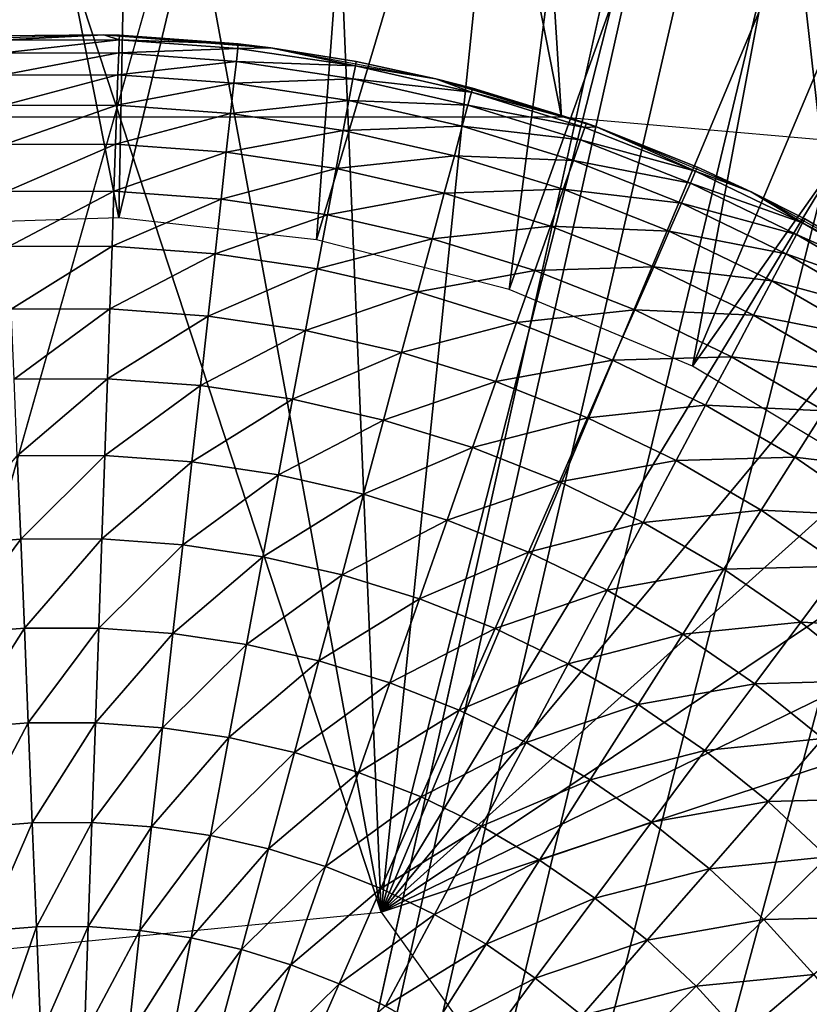
# Model space of a CAD drawing. Extents: x 0 to 615, y 0 to 2009.
# Drawn here: x 557 to 560, y 29 to 32 of the extents above; entities that cross this region are included whole.
import ezdxf

# ---------------------------------------------------------------- set-up
doc = ezdxf.new("R2010")
doc.units = 0
doc.header["$MEASUREMENT"] = 0

msp = doc.modelspace()

# ---------------------------------------------------------------- linework, layer by layer
for points in [[(591.892822, 2005, 14.01497), (591.892822, 5.000055, 14.01497), (552.174377, 2005, 14.01497)], [(552.174377, 2005, 14.01497), (591.892822, 5.000055, 14.01497), (552.174377, 5.000055, 14.01497)], [(552.174377, 5.000055, 15.01497), (591.892822, 5.000055, 15.01497), (552.174377, 2005, 15.01497)], [(552.174377, 2005, 15.01497), (591.892822, 5.000055, 15.01497), (591.892822, 2005, 15.01497)], [(553.5, 6.500006, 26), (565.591125, 61.041889, 26), (553.5, 2003.5, 26)], [(571.854797, 2002, 114.385597), (557.333618, 2002, 118.825203), (571.854797, 8.000016, 114.385597)], [(571.854797, 8.000016, 114.385597), (557.333618, 2002, 118.825203), (557.333618, 8.000016, 118.825203)], [(553.5, 6.500006, 26), (565.5, 60, 26), (565.591125, 61.041889, 26)], [(565.591125, 58.958111, 26), (565.5, 60, 26), (553.5, 6.500006, 26)], [(553.5, 6.500006, 26), (565.861877, 57.947929, 26), (565.591125, 58.958111, 26)], [(557.361816, 57.947929, 82), (557.803894, 57.000038, 82), (551, 8.000016, 82)], [(553.5, 6.500006, 26), (566.303772, 57.000038, 26), (565.861877, 57.947929, 26)], [(551, 8.000016, 82), (557.803894, 57.000038, 82), (558.403687, 56.14328, 82)], [(566.903809, 56.14328, 26), (566.303772, 57.000038, 26), (553.5, 6.500006, 26)], [(551, 8.000016, 82), (558.403687, 56.14328, 82), (559.143188, 55.40377, 82)], [(553.5, 6.500006, 26), (567.643311, 55.40377, 26), (566.903809, 56.14328, 26)], [(559.143188, 55.40377, 82), (560, 54.803848, 82), (551, 8.000016, 82)], [(553.5, 6.500006, 26), (568.5, 54.803848, 26), (567.643311, 55.40377, 26)], [(551, 8.000016, 82), (560, 54.803848, 82), (560.947876, 54.361881, 82)], [(569.447876, 54.361881, 26), (568.5, 54.803848, 26), (553.5, 6.500006, 26)], [(551, 8.000016, 82), (560.947876, 54.361881, 82), (561.95813, 54.09116, 82)], [(553.5, 6.500006, 26), (570.45813, 54.09116, 26), (569.447876, 54.361881, 26)], [(561.95813, 54.09116, 82), (563, 54.000019, 82), (551, 8.000016, 82)], [(551, 8.000016, 82), (563, 54.000019, 82), (564.04187, 54.09116, 82)], [(551, 8.000016, 82), (564.04187, 54.09116, 82), (612, 8.000016, 82)], [(553.5, 6.500006, 26), (571.5, 54.000019, 26), (570.45813, 54.09116, 26)], [(589.5, 6.500006, 26), (571.5, 54.000019, 26), (553.5, 6.500006, 26)], [(560.098694, 47.26273, 64), (559.779724, 31.431669, 64), (558.02179, 47.01054, 64)], [(558.02179, 47.01054, 64), (558.998291, 31.50004, 64), (555.931396, 47.094818, 64)], [(555.931396, 47.094818, 64), (558.998291, 31.50004, 64), (555.998413, 31.50004, 64)], [(558.02179, 47.01054, 64), (559.779724, 31.431669, 64), (558.998291, 31.50004, 64)], [(556.935913, 34.87986, 62.400002), (557.736084, 34.896488, 62.400002), (557.664124, 31.196831, 62.400002)], [(557.664124, 31.196831, 62.400002), (557.736084, 34.896488, 62.400002), (558.533691, 34.832119, 62.400002)], [(557.065186, 31.17746, 62.400002), (556.935913, 34.87986, 62.400002), (557.664124, 31.196831, 62.400002)], [(557.664124, 31.196831, 62.400002), (558.533691, 34.832119, 62.400002), (558.259827, 31.13073, 62.400002)], [(558.259827, 31.13073, 62.400002), (558.533691, 34.832119, 62.400002), (559.320801, 34.68734, 62.400002)], [(558.259827, 31.13073, 62.400002), (559.320801, 34.68734, 62.400002), (558.839905, 30.980591, 62.400002)], [(558.839905, 30.980591, 62.400002), (559.320801, 34.68734, 62.400002), (560.089172, 34.463699, 62.400002)], [(558.839905, 30.980591, 62.400002), (560.089172, 34.463699, 62.400002), (559.3927, 30.74938, 62.400002)], [(559.3927, 30.74938, 62.400002), (560.089172, 34.463699, 62.400002), (560.830872, 34.163479, 62.400002)], [(558.454712, 29.102859, 72.5), (557.507629, 34.250019, 72.5), (556.774109, 34.2136, 72.5)], [(558.241089, 34.212051, 72.5), (557.507629, 34.250019, 72.5), (558.454712, 29.102859, 72.5)], [(558.454712, 29.102859, 72.5), (556.774109, 34.2136, 72.5), (556.156311, 28.87821, 72.5)], [(558.454712, 29.102859, 72.5), (558.966919, 34.100121, 72.5), (558.241089, 34.212051, 72.5)], [(559.3927, 30.74938, 62.400002), (560.830872, 34.163479, 62.400002), (561.538574, 33.789688, 62.400002)], [(558.454712, 29.102859, 72.5), (559.677612, 33.915279, 72.5), (558.966919, 34.100121, 72.5)], [(560.366089, 33.659458, 72.5), (559.677612, 33.915279, 72.5), (558.454712, 29.102859, 72.5)], [(559.3927, 30.74938, 62.400002), (561.538574, 33.789688, 62.400002), (559.907104, 30.44182, 62.400002)], [(561.025085, 33.335331, 72.5), (560.366089, 33.659458, 72.5), (558.454712, 29.102859, 72.5)], [(558.454712, 29.102859, 72.5), (561.647888, 32.946232, 72.5), (561.025085, 33.335331, 72.5)], [(558.454712, 29.102859, 72.5), (562.22821, 32.49609, 72.5), (561.647888, 32.946232, 72.5)], [(562.76001, 31.98951, 72.5), (562.22821, 32.49609, 72.5), (558.454712, 29.102859, 72.5)], [(558.454712, 29.102859, 72.5), (563.237793, 31.431789, 72.5), (562.76001, 31.98951, 72.5)], [(557.305908, 31.746031, 55.150002), (557.112671, 31.73423, 57.279999), (557.618225, 31.748529, 57.279999)], [(557.305908, 31.746031, 55.150002), (557.618225, 31.748529, 57.279999), (557.618225, 31.748529, 55.150002)], [(557.306396, 31.7328, 54.795029), (557.305908, 31.746031, 55.150002), (557.618225, 31.748529, 55.150002)], [(557.306396, 31.7328, 54.795029), (557.618225, 31.748529, 55.150002), (557.664917, 31.73387, 54.795029)], [(557.618225, 31.748529, 55.150002), (557.618225, 31.748529, 57.279999), (557.665405, 31.74716, 55.150002)], [(557.665405, 31.74716, 55.150002), (557.618225, 31.748529, 57.279999), (558.122314, 31.70907, 57.279999)], [(557.618225, 31.748529, 55.150002), (557.665405, 31.74716, 55.150002), (557.664917, 31.73387, 54.795029)], [(557.664917, 31.73387, 54.795029), (557.665405, 31.74716, 55.150002), (558.023926, 31.72106, 55.150002)], [(557.665405, 31.74716, 55.150002), (558.122314, 31.70907, 57.279999), (558.023926, 31.72106, 55.150002)], [(557.664917, 31.73387, 54.795029), (557.308105, 31.693041, 54.442051), (557.306396, 31.7328, 54.795029)], [(557.664917, 31.73387, 54.795029), (557.663513, 31.694111, 54.442051), (557.308105, 31.693041, 54.442051)], [(558.022522, 31.707821, 54.795029), (557.663513, 31.694111, 54.442051), (557.664917, 31.73387, 54.795029)], [(558.022522, 31.707821, 54.795029), (558.018127, 31.66831, 54.442051), (557.663513, 31.694111, 54.442051)], [(557.664917, 31.73387, 54.795029), (558.023926, 31.72106, 55.150002), (558.022522, 31.707821, 54.795029)], [(558.377014, 31.654831, 54.795029), (558.018127, 31.66831, 54.442051), (558.022522, 31.707821, 54.795029)], [(558.022522, 31.707821, 54.795029), (558.023926, 31.72106, 55.150002), (558.122314, 31.70907, 55.150002)], [(558.022522, 31.707821, 54.795029), (558.122314, 31.70907, 55.150002), (558.377014, 31.654831, 54.795029)], [(558.122314, 31.70907, 57.279999), (558.122314, 31.70907, 55.150002), (558.023926, 31.72106, 55.150002)], [(558.619202, 31.61627, 57.279999), (558.379517, 31.667891, 55.150002), (558.122314, 31.70907, 57.279999)], [(558.122314, 31.70907, 57.279999), (558.379517, 31.667891, 55.150002), (558.122314, 31.70907, 55.150002)], [(558.122314, 31.70907, 55.150002), (558.379517, 31.667891, 55.150002), (558.377014, 31.654831, 54.795029)], [(557.663513, 31.694111, 54.442051), (557.31073, 31.62706, 54.093029), (557.308105, 31.693041, 54.442051)], [(557.663513, 31.694111, 54.442051), (557.661194, 31.62813, 54.093029), (557.31073, 31.62706, 54.093029)], [(558.018127, 31.66831, 54.442051), (557.661194, 31.62813, 54.093029), (557.663513, 31.694111, 54.442051)], [(558.018127, 31.66831, 54.442051), (558.010803, 31.60268, 54.093029), (557.661194, 31.62813, 54.093029)], [(558.369629, 31.61573, 54.442051), (558.010803, 31.60268, 54.093029), (558.018127, 31.66831, 54.442051)], [(558.377014, 31.654831, 54.795029), (558.369629, 31.61573, 54.442051), (558.018127, 31.66831, 54.442051)], [(558.726501, 31.575199, 54.795029), (558.369629, 31.61573, 54.442051), (558.377014, 31.654831, 54.795029)], [(558.377014, 31.654831, 54.795029), (558.379517, 31.667891, 55.150002), (558.619202, 31.61627, 55.150002)], [(558.377014, 31.654831, 54.795029), (558.619202, 31.61627, 55.150002), (558.726501, 31.575199, 54.795029)], [(558.619202, 31.61627, 57.279999), (558.619202, 31.61627, 55.150002), (558.379517, 31.667891, 55.150002)], [(557.661194, 31.62813, 54.093029), (557.314514, 31.53521, 53.749908), (557.31073, 31.62706, 54.093029)], [(557.661194, 31.62813, 54.093029), (557.658081, 31.536221, 53.749908), (557.314514, 31.53521, 53.749908)], [(558.010803, 31.60268, 54.093029), (557.658081, 31.536221, 53.749908), (557.661194, 31.62813, 54.093029)], [(558.010803, 31.60268, 54.093029), (558.000671, 31.511311, 53.749908), (557.658081, 31.536221, 53.749908)], [(558.357422, 31.55088, 54.093029), (558.000671, 31.511311, 53.749908), (558.010803, 31.60268, 54.093029)], [(558.369629, 31.61573, 54.442051), (558.357422, 31.55088, 54.093029), (558.010803, 31.60268, 54.093029)], [(558.716187, 31.53676, 54.442051), (558.357422, 31.55088, 54.093029), (558.369629, 31.61573, 54.442051)], [(558.726501, 31.575199, 54.795029), (558.716187, 31.53676, 54.442051), (558.369629, 31.61573, 54.442051)], [(558.72998, 31.58802, 55.150002), (558.619202, 31.61627, 55.150002), (558.619202, 31.61627, 57.279999)], [(558.72998, 31.58802, 55.150002), (558.619202, 31.61627, 57.279999), (559.073425, 31.481859, 55.150002)], [(559.073425, 31.481859, 55.150002), (558.619202, 31.61627, 57.279999), (559.103577, 31.47113, 57.279999)], [(558.619202, 31.61627, 55.150002), (558.72998, 31.58802, 55.150002), (558.726501, 31.575199, 54.795029)], [(559.06897, 31.469351, 54.795029), (558.716187, 31.53676, 54.442051), (558.726501, 31.575199, 54.795029)], [(558.726501, 31.575199, 54.795029), (558.72998, 31.58802, 55.150002), (559.073425, 31.481859, 55.150002)], [(558.726501, 31.575199, 54.795029), (559.073425, 31.481859, 55.150002), (559.06897, 31.469351, 54.795029)], [(557.658081, 31.536221, 53.749908), (557.319275, 31.417971, 53.414631), (557.314514, 31.53521, 53.749908)], [(557.658081, 31.536221, 53.749908), (557.65387, 31.41898, 53.414631), (557.319275, 31.417971, 53.414631)], [(558.000671, 31.511311, 53.749908), (557.65387, 31.41898, 53.414631), (557.658081, 31.536221, 53.749908)], [(558.357422, 31.55088, 54.093029), (558.340393, 31.46052, 53.749908), (558.000671, 31.511311, 53.749908)], [(558.699097, 31.47298, 54.093029), (558.340393, 31.46052, 53.749908), (558.357422, 31.55088, 54.093029)], [(558.716187, 31.53676, 54.442051), (558.699097, 31.47298, 54.093029), (558.357422, 31.55088, 54.093029)], [(559.055786, 31.431789, 54.442051), (558.699097, 31.47298, 54.093029), (558.716187, 31.53676, 54.442051)], [(559.06897, 31.469351, 54.795029), (559.055786, 31.431789, 54.442051), (558.716187, 31.53676, 54.442051)], [(558.000671, 31.511311, 53.749908), (557.987671, 31.39472, 53.414631), (557.65387, 31.41898, 53.414631)], [(558.340393, 31.46052, 53.749908), (557.987671, 31.39472, 53.414631), (558.000671, 31.511311, 53.749908)], [(558.699097, 31.47298, 54.093029), (558.675293, 31.384171, 53.749908), (558.340393, 31.46052, 53.749908)], [(559.033997, 31.369511, 54.093029), (558.675293, 31.384171, 53.749908), (558.699097, 31.47298, 54.093029)], [(559.055786, 31.431789, 54.442051), (559.033997, 31.369511, 54.093029), (558.699097, 31.47298, 54.093029)], [(559.06897, 31.469351, 54.795029), (559.073425, 31.481859, 55.150002), (559.103577, 31.47113, 55.150002)], [(559.06897, 31.469351, 54.795029), (559.103577, 31.47113, 55.150002), (559.402588, 31.33786, 54.795029)], [(559.073425, 31.481859, 55.150002), (559.103577, 31.47113, 57.279999), (559.103577, 31.47113, 55.150002)], [(559.103577, 31.47113, 55.150002), (559.103577, 31.47113, 57.279999), (559.407898, 31.350019, 55.150002)], [(559.407898, 31.350019, 55.150002), (559.103577, 31.47113, 57.279999), (559.569824, 31.275391, 57.279999)], [(559.103577, 31.47113, 55.150002), (559.407898, 31.350019, 55.150002), (559.402588, 31.33786, 54.795029)], [(558.340393, 31.46052, 53.749908), (558.318726, 31.345249, 53.414631), (557.987671, 31.39472, 53.414631)], [(558.675293, 31.384171, 53.749908), (558.318726, 31.345249, 53.414631), (558.340393, 31.46052, 53.749908)], [(559.402588, 31.33786, 54.795029), (559.055786, 31.431789, 54.442051), (559.06897, 31.469351, 54.795029)], [(557.65387, 31.41898, 53.414631), (557.325073, 31.276051, 53.08905), (557.319275, 31.417971, 53.414631)], [(557.65387, 31.41898, 53.414631), (557.648987, 31.27706, 53.08905), (557.325073, 31.276051, 53.08905)], [(557.987671, 31.39472, 53.414631), (557.648987, 31.27706, 53.08905), (557.65387, 31.41898, 53.414631)], [(563.237793, 31.431789, 72.5), (558.454712, 29.102859, 72.5), (563.656677, 30.8286, 72.5)], [(559.386597, 31.301439, 54.442051), (559.033997, 31.369511, 54.093029), (559.055786, 31.431789, 54.442051)], [(559.402588, 31.33786, 54.795029), (559.386597, 31.301439, 54.442051), (559.055786, 31.431789, 54.442051)], [(557.987671, 31.39472, 53.414631), (557.972107, 31.253519, 53.08905), (557.648987, 31.27706, 53.08905)], [(558.318726, 31.345249, 53.414631), (557.972107, 31.253519, 53.08905), (557.987671, 31.39472, 53.414631)], [(558.675293, 31.384171, 53.749908), (558.644897, 31.270861, 53.414631), (558.318726, 31.345249, 53.414631)], [(559.003479, 31.282721, 53.749908), (558.644897, 31.270861, 53.414631), (558.675293, 31.384171, 53.749908)], [(559.033997, 31.369511, 54.093029), (559.003479, 31.282721, 53.749908), (558.675293, 31.384171, 53.749908)], [(559.360107, 31.24094, 54.093029), (559.003479, 31.282721, 53.749908), (559.033997, 31.369511, 54.093029)], [(559.386597, 31.301439, 54.442051), (559.360107, 31.24094, 54.093029), (559.033997, 31.369511, 54.093029)], [(558.318726, 31.345249, 53.414631), (558.292419, 31.20565, 53.08905), (557.972107, 31.253519, 53.08905)], [(558.644897, 31.270861, 53.414631), (558.292419, 31.20565, 53.08905), (558.318726, 31.345249, 53.414631)], [(559.725098, 31.18157, 54.795029), (559.386597, 31.301439, 54.442051), (559.402588, 31.33786, 54.795029)], [(559.402588, 31.33786, 54.795029), (559.407898, 31.350019, 55.150002), (559.569824, 31.275391, 55.150002)], [(559.402588, 31.33786, 54.795029), (559.569824, 31.275391, 55.150002), (559.725098, 31.18157, 54.795029)], [(559.407898, 31.350019, 55.150002), (559.569824, 31.275391, 57.279999), (559.569824, 31.275391, 55.150002)], [(559.706482, 31.146469, 54.442051), (559.360107, 31.24094, 54.093029), (559.386597, 31.301439, 54.442051)], [(559.725098, 31.18157, 54.795029), (559.706482, 31.146469, 54.442051), (559.386597, 31.301439, 54.442051)], [(557.648987, 31.27706, 53.08905), (557.331909, 31.110229, 52.775002), (557.325073, 31.276051, 53.08905)], [(557.648987, 31.27706, 53.08905), (557.643188, 31.111179, 52.775002), (557.331909, 31.110229, 52.775002)], [(557.972107, 31.253519, 53.08905), (557.643188, 31.111179, 52.775002), (557.648987, 31.27706, 53.08905)], [(558.644897, 31.270861, 53.414631), (558.608215, 31.13365, 53.08905), (558.292419, 31.20565, 53.08905)], [(558.964722, 31.172041, 53.414631), (558.608215, 31.13365, 53.08905), (558.644897, 31.270861, 53.414631)], [(559.003479, 31.282721, 53.749908), (558.964722, 31.172041, 53.414631), (558.644897, 31.270861, 53.414631)], [(559.32312, 31.15678, 53.749908), (558.964722, 31.172041, 53.414631), (559.003479, 31.282721, 53.749908)], [(559.360107, 31.24094, 54.093029), (559.32312, 31.15678, 53.749908), (559.003479, 31.282721, 53.749908)], [(559.569824, 31.275391, 55.150002), (559.569824, 31.275391, 57.279999), (559.731384, 31.19326, 55.150002)], [(559.731384, 31.19326, 55.150002), (559.569824, 31.275391, 57.279999), (560.012512, 31.03113, 57.279999)], [(559.569824, 31.275391, 55.150002), (559.731384, 31.19326, 55.150002), (559.725098, 31.18157, 54.795029)], [(557.972107, 31.253519, 53.08905), (557.953796, 31.08853, 52.775002), (557.643188, 31.111179, 52.775002)], [(558.292419, 31.20565, 53.08905), (557.953796, 31.08853, 52.775002), (557.972107, 31.253519, 53.08905)], [(559.675415, 31.08811, 54.093029), (559.32312, 31.15678, 53.749908), (559.360107, 31.24094, 54.093029)], [(559.706482, 31.146469, 54.442051), (559.675415, 31.08811, 54.093029), (559.360107, 31.24094, 54.093029)], [(558.292419, 31.20565, 53.08905), (558.261597, 31.042521, 52.775002), (557.953796, 31.08853, 52.775002)], [(558.608215, 31.13365, 53.08905), (558.261597, 31.042521, 52.775002), (558.292419, 31.20565, 53.08905)], [(560.034973, 31.00127, 54.795029), (559.706482, 31.146469, 54.442051), (559.725098, 31.18157, 54.795029)], [(559.725098, 31.18157, 54.795029), (559.731384, 31.19326, 55.150002), (560.012512, 31.03113, 55.150002)], [(559.725098, 31.18157, 54.795029), (560.012512, 31.03113, 55.150002), (560.034973, 31.00127, 54.795029)], [(559.731384, 31.19326, 55.150002), (560.012512, 31.03113, 57.279999), (560.012512, 31.03113, 55.150002)], [(558.964722, 31.172041, 53.414631), (558.917603, 31.03805, 53.08905), (558.608215, 31.13365, 53.08905)], [(559.276001, 31.049311, 53.414631), (558.917603, 31.03805, 53.08905), (558.964722, 31.172041, 53.414631)], [(559.32312, 31.15678, 53.749908), (559.276001, 31.049311, 53.414631), (558.964722, 31.172041, 53.414631)], [(559.632324, 31.00699, 53.749908), (559.276001, 31.049311, 53.414631), (559.32312, 31.15678, 53.749908)], [(559.675415, 31.08811, 54.093029), (559.632324, 31.00699, 53.749908), (559.32312, 31.15678, 53.749908)], [(560.013794, 30.96771, 54.442051), (559.675415, 31.08811, 54.093029), (559.706482, 31.146469, 54.442051)], [(560.034973, 31.00127, 54.795029), (560.013794, 30.96771, 54.442051), (559.706482, 31.146469, 54.442051)], [(558.608215, 31.13365, 53.08905), (558.565186, 30.97332, 52.775002), (558.261597, 31.042521, 52.775002)], [(558.917603, 31.03805, 53.08905), (558.565186, 30.97332, 52.775002), (558.608215, 31.13365, 53.08905)], [(557.643188, 31.111179, 52.775002), (557.3396, 30.9214, 52.474232), (557.331909, 31.110229, 52.775002)], [(557.643188, 31.111179, 52.775002), (557.636719, 30.922291, 52.474232), (557.3396, 30.9214, 52.474232)], [(557.953796, 31.08853, 52.775002), (557.636719, 30.922291, 52.474232), (557.643188, 31.111179, 52.775002)], [(557.953796, 31.08853, 52.775002), (557.932922, 30.900721, 52.474232), (557.636719, 30.922291, 52.474232)], [(558.261597, 31.042521, 52.775002), (557.932922, 30.900721, 52.474232), (557.953796, 31.08853, 52.775002)], [(559.978394, 30.911921, 54.093029), (559.632324, 31.00699, 53.749908), (559.675415, 31.08811, 54.093029)], [(560.013794, 30.96771, 54.442051), (559.978394, 30.911921, 54.093029), (559.675415, 31.08811, 54.093029)], [(558.261597, 31.042521, 52.775002), (558.226624, 30.856791, 52.474232), (557.932922, 30.900721, 52.474232)], [(558.565186, 30.97332, 52.775002), (558.226624, 30.856791, 52.474232), (558.261597, 31.042521, 52.775002)], [(558.917603, 31.03805, 53.08905), (558.86261, 30.881399, 52.775002), (558.565186, 30.97332, 52.775002)], [(559.218872, 30.91925, 53.08905), (558.86261, 30.881399, 52.775002), (558.917603, 31.03805, 53.08905)], [(559.276001, 31.049311, 53.414631), (559.218872, 30.91925, 53.08905), (558.917603, 31.03805, 53.08905)], [(559.577087, 30.9034, 53.414631), (559.218872, 30.91925, 53.08905), (559.276001, 31.049311, 53.414631)], [(559.632324, 31.00699, 53.749908), (559.577087, 30.9034, 53.414631), (559.276001, 31.049311, 53.414631)], [(559.929199, 30.834261, 53.749908), (559.577087, 30.9034, 53.414631), (559.632324, 31.00699, 53.749908)], [(559.978394, 30.911921, 54.093029), (559.929199, 30.834261, 53.749908), (559.632324, 31.00699, 53.749908)], [(558.565186, 30.97332, 52.775002), (558.516174, 30.79081, 52.474232), (558.226624, 30.856791, 52.474232)], [(558.86261, 30.881399, 52.775002), (558.516174, 30.79081, 52.474232), (558.565186, 30.97332, 52.775002)], [(557.636719, 30.922291, 52.474232), (557.348206, 30.71064, 52.188419), (557.3396, 30.9214, 52.474232)], [(557.636719, 30.922291, 52.474232), (557.629272, 30.71147, 52.188419), (557.348206, 30.71064, 52.188419)], [(557.932922, 30.900721, 52.474232), (557.629272, 30.71147, 52.188419), (557.636719, 30.922291, 52.474232)], [(559.218872, 30.91925, 53.08905), (559.152283, 30.76726, 52.775002), (558.86261, 30.881399, 52.775002)], [(559.510498, 30.77799, 53.08905), (559.152283, 30.76726, 52.775002), (559.218872, 30.91925, 53.08905)], [(559.577087, 30.9034, 53.414631), (559.510498, 30.77799, 53.08905), (559.218872, 30.91925, 53.08905)], [(557.932922, 30.900721, 52.474232), (557.909607, 30.69109, 52.188419), (557.629272, 30.71147, 52.188419)], [(558.226624, 30.856791, 52.474232), (557.909607, 30.69109, 52.188419), (557.932922, 30.900721, 52.474232)], [(558.86261, 30.881399, 52.775002), (558.799988, 30.70307, 52.474232), (558.516174, 30.79081, 52.474232)], [(559.152283, 30.76726, 52.775002), (558.799988, 30.70307, 52.474232), (558.86261, 30.881399, 52.775002)], [(559.866394, 30.73514, 53.414631), (559.510498, 30.77799, 53.08905), (559.577087, 30.9034, 53.414631)], [(559.929199, 30.834261, 53.749908), (559.866394, 30.73514, 53.414631), (559.577087, 30.9034, 53.414631)], [(558.226624, 30.856791, 52.474232), (558.187622, 30.64954, 52.188419), (557.909607, 30.69109, 52.188419)], [(558.516174, 30.79081, 52.474232), (558.187622, 30.64954, 52.188419), (558.226624, 30.856791, 52.474232)], [(563.656677, 30.8286, 72.5), (558.454712, 29.102859, 72.5), (559.798523, 27.224661, 72.5)], [(558.516174, 30.79081, 52.474232), (558.461609, 30.58708, 52.188419), (558.187622, 30.64954, 52.188419)], [(558.799988, 30.70307, 52.474232), (558.461609, 30.58708, 52.188419), (558.516174, 30.79081, 52.474232)], [(559.152283, 30.76726, 52.775002), (559.076416, 30.59417, 52.474232), (558.799988, 30.70307, 52.474232)], [(559.432373, 30.631479, 52.775002), (559.076416, 30.59417, 52.474232), (559.152283, 30.76726, 52.775002)], [(559.510498, 30.77799, 53.08905), (559.432373, 30.631479, 52.775002), (559.152283, 30.76726, 52.775002)], [(559.790405, 30.61515, 53.08905), (559.432373, 30.631479, 52.775002), (559.510498, 30.77799, 53.08905)], [(559.866394, 30.73514, 53.414631), (559.790405, 30.61515, 53.08905), (559.510498, 30.77799, 53.08905)], [(557.629272, 30.71147, 52.188419), (557.357727, 30.47913, 51.919182), (557.348206, 30.71064, 52.188419)], [(557.629272, 30.71147, 52.188419), (557.621216, 30.47991, 51.919182), (557.357727, 30.47913, 51.919182)], [(557.909607, 30.69109, 52.188419), (557.621216, 30.47991, 51.919182), (557.629272, 30.71147, 52.188419)], [(558.799988, 30.70307, 52.474232), (558.730225, 30.504049, 52.188419), (558.461609, 30.58708, 52.188419)], [(559.076416, 30.59417, 52.474232), (558.730225, 30.504049, 52.188419), (558.799988, 30.70307, 52.474232)], [(557.909607, 30.69109, 52.188419), (557.884094, 30.46077, 51.919182), (557.621216, 30.47991, 51.919182)], [(558.187622, 30.64954, 52.188419), (557.884094, 30.46077, 51.919182), (557.909607, 30.69109, 52.188419)], [(558.187622, 30.64954, 52.188419), (558.144714, 30.421789, 51.919182), (557.884094, 30.46077, 51.919182)], [(558.461609, 30.58708, 52.188419), (558.144714, 30.421789, 51.919182), (558.187622, 30.64954, 52.188419)], [(559.432373, 30.631479, 52.775002), (559.343689, 30.464649, 52.474232), (559.076416, 30.59417, 52.474232)], [(559.701477, 30.47496, 52.775002), (559.343689, 30.464649, 52.474232), (559.432373, 30.631479, 52.775002)], [(559.790405, 30.61515, 53.08905), (559.701477, 30.47496, 52.775002), (559.432373, 30.631479, 52.775002)], [(560.057312, 30.43157, 53.08905), (559.701477, 30.47496, 52.775002), (559.790405, 30.61515, 53.08905)], [(558.461609, 30.58708, 52.188419), (558.401611, 30.36326, 51.919182), (558.144714, 30.421789, 51.919182)], [(558.730225, 30.504049, 52.188419), (558.401611, 30.36326, 51.919182), (558.461609, 30.58708, 52.188419)], [(559.076416, 30.59417, 52.474232), (558.991699, 30.40099, 52.188419), (558.730225, 30.504049, 52.188419)], [(559.343689, 30.464649, 52.474232), (558.991699, 30.40099, 52.188419), (559.076416, 30.59417, 52.474232)], [(558.730225, 30.504049, 52.188419), (558.653381, 30.285419, 51.919182), (558.401611, 30.36326, 51.919182)], [(558.991699, 30.40099, 52.188419), (558.653381, 30.285419, 51.919182), (558.730225, 30.504049, 52.188419)], [(557.357727, 30.47913, 51.919182), (557.367981, 30.22814, 51.667999), (557.124207, 30.20895, 51.667999)], [(557.621216, 30.47991, 51.919182), (557.367981, 30.22814, 51.667999), (557.357727, 30.47913, 51.919182)], [(557.621216, 30.47991, 51.919182), (557.612488, 30.22891, 51.667999), (557.367981, 30.22814, 51.667999)], [(557.884094, 30.46077, 51.919182), (557.612488, 30.22891, 51.667999), (557.621216, 30.47991, 51.919182)], [(557.884094, 30.46077, 51.919182), (557.856384, 30.211149, 51.667999), (557.612488, 30.22891, 51.667999)], [(558.144714, 30.421789, 51.919182), (557.856384, 30.211149, 51.667999), (557.884094, 30.46077, 51.919182)], [(559.343689, 30.464649, 52.474232), (559.244629, 30.27844, 52.188419), (558.991699, 30.40099, 52.188419)], [(559.600403, 30.315281, 52.474232), (559.244629, 30.27844, 52.188419), (559.343689, 30.464649, 52.474232)], [(559.701477, 30.47496, 52.775002), (559.600403, 30.315281, 52.474232), (559.343689, 30.464649, 52.474232)], [(559.95813, 30.29847, 52.775002), (559.600403, 30.315281, 52.474232), (559.701477, 30.47496, 52.775002)], [(560.057312, 30.43157, 53.08905), (559.95813, 30.29847, 52.775002), (559.701477, 30.47496, 52.775002)], [(558.144714, 30.421789, 51.919182), (558.098206, 30.174971, 51.667999), (557.856384, 30.211149, 51.667999)], [(558.401611, 30.36326, 51.919182), (558.098206, 30.174971, 51.667999), (558.144714, 30.421789, 51.919182)], [(558.991699, 30.40099, 52.188419), (558.898499, 30.188801, 51.919182), (558.653381, 30.285419, 51.919182)], [(559.244629, 30.27844, 52.188419), (558.898499, 30.188801, 51.919182), (558.991699, 30.40099, 52.188419)], [(558.401611, 30.36326, 51.919182), (558.336609, 30.12067, 51.667999), (558.098206, 30.174971, 51.667999)], [(558.653381, 30.285419, 51.919182), (558.336609, 30.12067, 51.667999), (558.401611, 30.36326, 51.919182)], [(559.600403, 30.315281, 52.474232), (559.487488, 30.137119, 52.188419), (559.244629, 30.27844, 52.188419)], [(559.845093, 30.146959, 52.474232), (559.487488, 30.137119, 52.188419), (559.600403, 30.315281, 52.474232)], [(559.95813, 30.29847, 52.775002), (559.845093, 30.146959, 52.474232), (559.600403, 30.315281, 52.474232)], [(558.653381, 30.285419, 51.919182), (558.57019, 30.048429, 51.667999), (558.336609, 30.12067, 51.667999)], [(558.898499, 30.188801, 51.919182), (558.57019, 30.048429, 51.667999), (558.653381, 30.285419, 51.919182)], [(559.244629, 30.27844, 52.188419), (559.135681, 30.073879, 51.919182), (558.898499, 30.188801, 51.919182)], [(559.487488, 30.137119, 52.188419), (559.135681, 30.073879, 51.919182), (559.244629, 30.27844, 52.188419)], [(557.367981, 30.22814, 51.667999), (557.155518, 29.9415, 51.436298), (557.124207, 30.20895, 51.667999)], [(557.367981, 30.22814, 51.667999), (557.379028, 29.959141, 51.436298), (557.155518, 29.9415, 51.436298)], [(557.612488, 30.22891, 51.667999), (557.379028, 29.959141, 51.436298), (557.367981, 30.22814, 51.667999)], [(557.612488, 30.22891, 51.667999), (557.603088, 29.959801, 51.436298), (557.379028, 29.959141, 51.436298)], [(557.856384, 30.211149, 51.667999), (557.603088, 29.959801, 51.436298), (557.612488, 30.22891, 51.667999)], [(557.856384, 30.211149, 51.667999), (557.826721, 29.943529, 51.436298), (557.603088, 29.959801, 51.436298)], [(558.098206, 30.174971, 51.667999), (557.826721, 29.943529, 51.436298), (557.856384, 30.211149, 51.667999)], [(558.098206, 30.174971, 51.667999), (558.048279, 29.910391, 51.436298), (557.826721, 29.943529, 51.436298)], [(558.336609, 30.12067, 51.667999), (558.048279, 29.910391, 51.436298), (558.098206, 30.174971, 51.667999)], [(558.898499, 30.188801, 51.919182), (558.797729, 29.95878, 51.667999), (558.57019, 30.048429, 51.667999)], [(559.135681, 30.073879, 51.919182), (558.797729, 29.95878, 51.667999), (558.898499, 30.188801, 51.919182)], [(559.487488, 30.137119, 52.188419), (559.363525, 29.94138, 51.919182), (559.135681, 30.073879, 51.919182)], [(559.719116, 29.9778, 52.188419), (559.363525, 29.94138, 51.919182), (559.487488, 30.137119, 52.188419)], [(559.845093, 30.146959, 52.474232), (559.719116, 29.9778, 52.188419), (559.487488, 30.137119, 52.188419)], [(560.076416, 29.960569, 52.474232), (559.719116, 29.9778, 52.188419), (559.845093, 30.146959, 52.474232)], [(558.336609, 30.12067, 51.667999), (558.266907, 29.86062, 51.436298), (558.048279, 29.910391, 51.436298)], [(558.57019, 30.048429, 51.667999), (558.266907, 29.86062, 51.436298), (558.336609, 30.12067, 51.667999)], [(558.57019, 30.048429, 51.667999), (558.481018, 29.79439, 51.436298), (558.266907, 29.86062, 51.436298)], [(558.797729, 29.95878, 51.667999), (558.481018, 29.79439, 51.436298), (558.57019, 30.048429, 51.667999)], [(559.135681, 30.073879, 51.919182), (559.017822, 29.85215, 51.667999), (558.797729, 29.95878, 51.667999)], [(559.363525, 29.94138, 51.919182), (559.017822, 29.85215, 51.667999), (559.135681, 30.073879, 51.919182)], [(557.379028, 29.959141, 51.436298), (557.188782, 29.65766, 51.225368), (557.155518, 29.9415, 51.436298)], [(557.379028, 29.959141, 51.436298), (557.390686, 29.67358, 51.225368), (557.188782, 29.65766, 51.225368)], [(557.603088, 29.959801, 51.436298), (557.390686, 29.67358, 51.225368), (557.379028, 29.959141, 51.436298)], [(557.603088, 29.959801, 51.436298), (557.593079, 29.67417, 51.225368), (557.390686, 29.67358, 51.225368)], [(557.826721, 29.943529, 51.436298), (557.593079, 29.67417, 51.225368), (557.603088, 29.959801, 51.436298)], [(558.797729, 29.95878, 51.667999), (558.689514, 29.7122, 51.436298), (558.481018, 29.79439, 51.436298)], [(559.017822, 29.85215, 51.667999), (558.689514, 29.7122, 51.436298), (558.797729, 29.95878, 51.667999)], [(559.719116, 29.9778, 52.188419), (559.580688, 29.792009, 51.919182), (559.363525, 29.94138, 51.919182)], [(559.937927, 29.80143, 52.188419), (559.580688, 29.792009, 51.919182), (559.719116, 29.9778, 52.188419)], [(560.076416, 29.960569, 52.474232), (559.937927, 29.80143, 52.188419), (559.719116, 29.9778, 52.188419)], [(557.826721, 29.943529, 51.436298), (557.795105, 29.659451, 51.225368), (557.593079, 29.67417, 51.225368)], [(558.048279, 29.910391, 51.436298), (557.795105, 29.659451, 51.225368), (557.826721, 29.943529, 51.436298)], [(559.363525, 29.94138, 51.919182), (559.229126, 29.729191, 51.667999), (559.017822, 29.85215, 51.667999)], [(559.580688, 29.792009, 51.919182), (559.229126, 29.729191, 51.667999), (559.363525, 29.94138, 51.919182)], [(558.048279, 29.910391, 51.436298), (557.995422, 29.62953, 51.225368), (557.795105, 29.659451, 51.225368)], [(558.266907, 29.86062, 51.436298), (557.995422, 29.62953, 51.225368), (558.048279, 29.910391, 51.436298)], [(558.266907, 29.86062, 51.436298), (558.192871, 29.58453, 51.225368), (557.995422, 29.62953, 51.225368)], [(558.481018, 29.79439, 51.436298), (558.192871, 29.58453, 51.225368), (558.266907, 29.86062, 51.436298)], [(559.017822, 29.85215, 51.667999), (558.891296, 29.61445, 51.436298), (558.689514, 29.7122, 51.436298)], [(559.229126, 29.729191, 51.667999), (558.891296, 29.61445, 51.436298), (559.017822, 29.85215, 51.667999)], [(558.481018, 29.79439, 51.436298), (558.386414, 29.52474, 51.225368), (558.192871, 29.58453, 51.225368)], [(558.689514, 29.7122, 51.436298), (558.386414, 29.52474, 51.225368), (558.481018, 29.79439, 51.436298)], [(559.580688, 29.792009, 51.919182), (559.430481, 29.590611, 51.667999), (559.229126, 29.729191, 51.667999)], [(559.785828, 29.626671, 51.919182), (559.430481, 29.590611, 51.667999), (559.580688, 29.792009, 51.919182)], [(559.937927, 29.80143, 52.188419), (559.785828, 29.626671, 51.919182), (559.580688, 29.792009, 51.919182)], [(559.229126, 29.729191, 51.667999), (559.085022, 29.501801, 51.436298), (558.891296, 29.61445, 51.436298)], [(559.430481, 29.590611, 51.667999), (559.085022, 29.501801, 51.436298), (559.229126, 29.729191, 51.667999)], [(558.689514, 29.7122, 51.436298), (558.574829, 29.45048, 51.225368), (558.386414, 29.52474, 51.225368)], [(558.891296, 29.61445, 51.436298), (558.574829, 29.45048, 51.225368), (558.689514, 29.7122, 51.436298)], [(557.390686, 29.67358, 51.225368), (557.223816, 29.358919, 51.036381), (557.188782, 29.65766, 51.225368)], [(557.390686, 29.67358, 51.225368), (557.402893, 29.373051, 51.036381), (557.223816, 29.358919, 51.036381)], [(557.593079, 29.67417, 51.225368), (557.402893, 29.373051, 51.036381), (557.390686, 29.67358, 51.225368)], [(557.593079, 29.67417, 51.225368), (557.582703, 29.37359, 51.036381), (557.402893, 29.373051, 51.036381)], [(557.795105, 29.659451, 51.225368), (557.582703, 29.37359, 51.036381), (557.593079, 29.67417, 51.225368)], [(557.795105, 29.659451, 51.225368), (557.761902, 29.360531, 51.036381), (557.582703, 29.37359, 51.036381)], [(557.995422, 29.62953, 51.225368), (557.761902, 29.360531, 51.036381), (557.795105, 29.659451, 51.225368)], [(557.995422, 29.62953, 51.225368), (557.939697, 29.33395, 51.036381), (557.761902, 29.360531, 51.036381)], [(558.192871, 29.58453, 51.225368), (557.939697, 29.33395, 51.036381), (557.995422, 29.62953, 51.225368)], [(558.891296, 29.61445, 51.436298), (558.757019, 29.362141, 51.225368), (558.574829, 29.45048, 51.225368)], [(559.085022, 29.501801, 51.436298), (558.757019, 29.362141, 51.225368), (558.891296, 29.61445, 51.436298)], [(559.785828, 29.626671, 51.919182), (559.620972, 29.43718, 51.667999), (559.430481, 29.590611, 51.667999)], [(559.977905, 29.446301, 51.919182), (559.620972, 29.43718, 51.667999), (559.785828, 29.626671, 51.919182)], [(558.192871, 29.58453, 51.225368), (558.11499, 29.29401, 51.036381), (557.939697, 29.33395, 51.036381)], [(558.386414, 29.52474, 51.225368), (558.11499, 29.29401, 51.036381), (558.192871, 29.58453, 51.225368)], [(559.430481, 29.590611, 51.667999), (559.269592, 29.37472, 51.436298), (559.085022, 29.501801, 51.436298)], [(559.620972, 29.43718, 51.667999), (559.269592, 29.37472, 51.436298), (559.430481, 29.590611, 51.667999)], [(558.386414, 29.52474, 51.225368), (558.286682, 29.240971, 51.036381), (558.11499, 29.29401, 51.036381)], [(558.574829, 29.45048, 51.225368), (558.286682, 29.240971, 51.036381), (558.386414, 29.52474, 51.225368)], [(559.085022, 29.501801, 51.436298), (558.932007, 29.26034, 51.225368), (558.757019, 29.362141, 51.225368)], [(559.269592, 29.37472, 51.436298), (558.932007, 29.26034, 51.225368), (559.085022, 29.501801, 51.436298)], [(558.574829, 29.45048, 51.225368), (558.453979, 29.175039, 51.036381), (558.286682, 29.240971, 51.036381)], [(558.757019, 29.362141, 51.225368), (558.453979, 29.175039, 51.036381), (558.574829, 29.45048, 51.225368)], [(559.620972, 29.43718, 51.667999), (559.444214, 29.23411, 51.436298), (559.269592, 29.37472, 51.436298)], [(559.799194, 29.26981, 51.667999), (559.444214, 29.23411, 51.436298), (559.620972, 29.43718, 51.667999)], [(559.977905, 29.446301, 51.919182), (559.799194, 29.26981, 51.667999), (559.620972, 29.43718, 51.667999)], [(557.402893, 29.373051, 51.036381), (557.260315, 29.04701, 50.870399), (557.223816, 29.358919, 51.036381)], [(557.402893, 29.373051, 51.036381), (557.415771, 29.059231, 50.870399), (557.260315, 29.04701, 50.870399)], [(557.582703, 29.37359, 51.036381), (557.415771, 29.059231, 50.870399), (557.402893, 29.373051, 51.036381)], [(557.582703, 29.37359, 51.036381), (557.571777, 29.05971, 50.870399), (557.415771, 29.059231, 50.870399)], [(557.761902, 29.360531, 51.036381), (557.571777, 29.05971, 50.870399), (557.582703, 29.37359, 51.036381)], [(558.757019, 29.362141, 51.225368), (558.615723, 29.096661, 51.036381), (558.453979, 29.175039, 51.036381)], [(558.932007, 29.26034, 51.225368), (558.615723, 29.096661, 51.036381), (558.757019, 29.362141, 51.225368)], [(559.269592, 29.37472, 51.436298), (559.098877, 29.14554, 51.225368), (558.932007, 29.26034, 51.225368)], [(559.444214, 29.23411, 51.436298), (559.098877, 29.14554, 51.225368), (559.269592, 29.37472, 51.436298)], [(557.761902, 29.360531, 51.036381), (557.727295, 29.04838, 50.870399), (557.571777, 29.05971, 50.870399)], [(557.939697, 29.33395, 51.036381), (557.727295, 29.04838, 50.870399), (557.761902, 29.360531, 51.036381)], [(557.939697, 29.33395, 51.036381), (557.881592, 29.02532, 50.870399), (557.727295, 29.04838, 50.870399)], [(558.11499, 29.29401, 51.036381), (557.881592, 29.02532, 50.870399), (557.939697, 29.33395, 51.036381)], [(558.11499, 29.29401, 51.036381), (558.033691, 28.99069, 50.870399), (557.881592, 29.02532, 50.870399)], [(558.286682, 29.240971, 51.036381), (558.033691, 28.99069, 50.870399), (558.11499, 29.29401, 51.036381)], [(558.932007, 29.26034, 51.225368), (558.771118, 29.006241, 51.036381), (558.615723, 29.096661, 51.036381)], [(559.098877, 29.14554, 51.225368), (558.771118, 29.006241, 51.036381), (558.932007, 29.26034, 51.225368)], [(559.799194, 29.26981, 51.667999), (559.607605, 29.080629, 51.436298), (559.444214, 29.23411, 51.436298)], [(559.964294, 29.089451, 51.667999), (559.607605, 29.080629, 51.436298), (559.799194, 29.26981, 51.667999)], [(558.286682, 29.240971, 51.036381), (558.182678, 28.944611, 50.870399), (558.033691, 28.99069, 50.870399)], [(558.453979, 29.175039, 51.036381), (558.182678, 28.944611, 50.870399), (558.286682, 29.240971, 51.036381)], [(559.444214, 29.23411, 51.436298), (559.256592, 29.01852, 51.225368), (559.098877, 29.14554, 51.225368)], [(559.607605, 29.080629, 51.436298), (559.256592, 29.01852, 51.225368), (559.444214, 29.23411, 51.436298)], [(558.453979, 29.175039, 51.036381), (558.32782, 28.88739, 50.870399), (558.182678, 28.944611, 50.870399)], [(558.615723, 29.096661, 51.036381), (558.32782, 28.88739, 50.870399), (558.453979, 29.175039, 51.036381)], [(559.098877, 29.14554, 51.225368), (558.919189, 28.904381, 51.036381), (558.771118, 29.006241, 51.036381)], [(559.256592, 29.01852, 51.225368), (558.919189, 28.904381, 51.036381), (559.098877, 29.14554, 51.225368)], [(558.615723, 29.096661, 51.036381), (558.468079, 28.81938, 50.870399), (558.32782, 28.88739, 50.870399)], [(558.771118, 29.006241, 51.036381), (558.468079, 28.81938, 50.870399), (558.615723, 29.096661, 51.036381)], [(559.607605, 29.080629, 51.436298), (559.404175, 28.879881, 51.225368), (559.256592, 29.01852, 51.225368)], [(559.758911, 28.915291, 51.436298), (559.404175, 28.879881, 51.225368), (559.607605, 29.080629, 51.436298)], [(559.964294, 29.089451, 51.667999), (559.758911, 28.915291, 51.436298), (559.607605, 29.080629, 51.436298)], [(557.415771, 29.059231, 50.870399), (557.298218, 28.7236, 50.728352), (557.260315, 29.04701, 50.870399)], [(557.415771, 29.059231, 50.870399), (557.429077, 28.733971, 50.728352), (557.298218, 28.7236, 50.728352)], [(557.571777, 29.05971, 50.870399), (557.429077, 28.733971, 50.728352), (557.415771, 29.059231, 50.870399)], [(557.571777, 29.05971, 50.870399), (557.560425, 28.734329, 50.728352), (557.429077, 28.733971, 50.728352)], [(557.727295, 29.04838, 50.870399), (557.560425, 28.734329, 50.728352), (557.571777, 29.05971, 50.870399)], [(557.727295, 29.04838, 50.870399), (557.691406, 28.724791, 50.728352), (557.560425, 28.734329, 50.728352)], [(557.881592, 29.02532, 50.870399), (557.691406, 28.724791, 50.728352), (557.727295, 29.04838, 50.870399)], [(557.881592, 29.02532, 50.870399), (557.821289, 28.70542, 50.728352), (557.691406, 28.724791, 50.728352)], [(558.033691, 28.99069, 50.870399), (557.821289, 28.70542, 50.728352), (557.881592, 29.02532, 50.870399)], [(558.771118, 29.006241, 51.036381), (558.603027, 28.740999, 50.870399), (558.468079, 28.81938, 50.870399)], [(558.919189, 28.904381, 51.036381), (558.603027, 28.740999, 50.870399), (558.771118, 29.006241, 51.036381)], [(559.256592, 29.01852, 51.225368), (559.059082, 28.791611, 51.036381), (558.919189, 28.904381, 51.036381)], [(559.404175, 28.879881, 51.225368), (559.059082, 28.791611, 51.036381), (559.256592, 29.01852, 51.225368)], [(558.033691, 28.99069, 50.870399), (557.94928, 28.67621, 50.728352), (557.821289, 28.70542, 50.728352)], [(558.182678, 28.944611, 50.870399), (557.94928, 28.67621, 50.728352), (558.033691, 28.99069, 50.870399)], [(558.182678, 28.944611, 50.870399), (558.074829, 28.637409, 50.728352), (557.94928, 28.67621, 50.728352)], [(558.32782, 28.88739, 50.870399), (558.074829, 28.637409, 50.728352), (558.182678, 28.944611, 50.870399)], [(558.32782, 28.88739, 50.870399), (558.197021, 28.589251, 50.728352), (558.074829, 28.637409, 50.728352)], [(558.468079, 28.81938, 50.870399), (558.197021, 28.589251, 50.728352), (558.32782, 28.88739, 50.870399)], [(558.919189, 28.904381, 51.036381), (558.731506, 28.65255, 50.870399), (558.603027, 28.740999, 50.870399)], [(559.059082, 28.791611, 51.036381), (558.731506, 28.65255, 50.870399), (558.919189, 28.904381, 51.036381)], [(559.758911, 28.915291, 51.436298), (559.540894, 28.73045, 51.225368), (559.404175, 28.879881, 51.225368)], [(559.897278, 28.738979, 51.436298), (559.540894, 28.73045, 51.225368), (559.758911, 28.915291, 51.436298)], [(559.404175, 28.879881, 51.225368), (559.190125, 28.668579, 51.036381), (559.059082, 28.791611, 51.036381)], [(559.540894, 28.73045, 51.225368), (559.190125, 28.668579, 51.036381), (559.404175, 28.879881, 51.225368)]]:
    msp.add_3dface(points)

doc.saveas('drawing.dxf')
